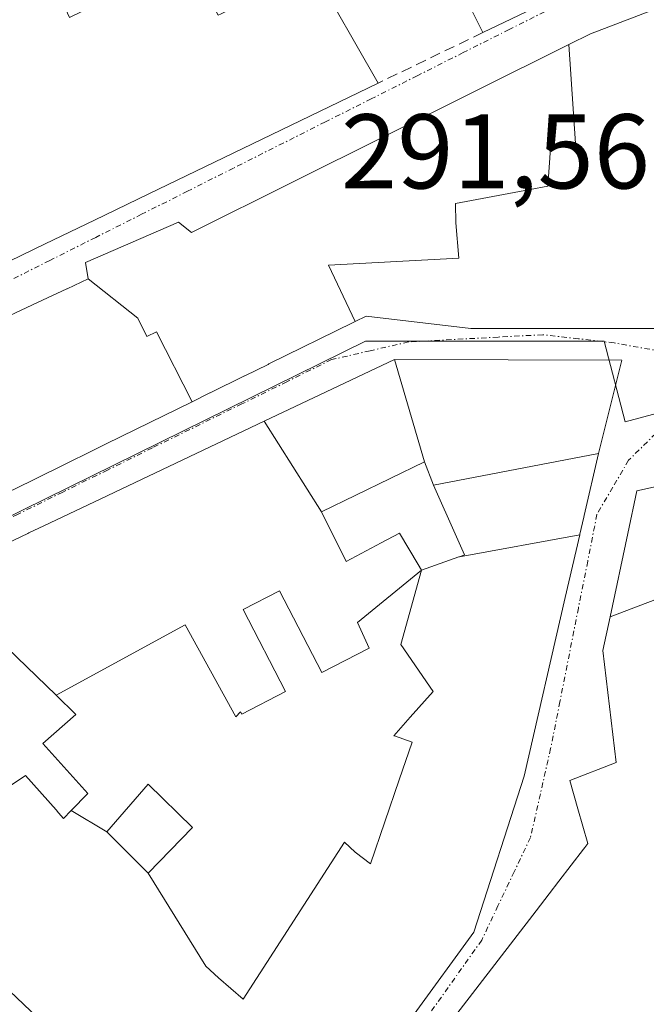
# Model space of a CAD drawing. Units: metres. Extents: x 601257 to 604731, y 4685209 to 4687579.
# Drawn here: x 603805 to 603864, y 4686781 to 4686874 of the extents above; entities that cross this region are included whole.
import ezdxf
from ezdxf.enums import TextEntityAlignment as Align

# ---------------------------------------------------------------- set-up
doc = ezdxf.new("R2010")
doc.units = ezdxf.units.M
doc.header["$MEASUREMENT"] = 0
doc.linetypes.add('TRAZO_Y_PUNTO', pattern=[1, 0.5, -0.25, 0, -0.25])
doc.linetypes.add('TRAZOSX2', pattern=[1.5, 1, -0.5])
for name, color, linetype, lineweight in [('Edificación', 1, 'Continuous', 13), ('Edificación Cxs', 1, 'Continuous', 13), ('Muro lineal', 1, 'TRAZOSX2', 13), ('Núcleo urbano CxS', 19, 'Continuous', 0), ('Pista deportiva', 19, 'Continuous', 0), ('Pista deportiva Cxs', 19, 'Continuous', 0), ('Rótulo de punto de cota en terreno', 19, 'Continuous', 0), ('Vía urbana eje', 5, 'TRAZO_Y_PUNTO', 0)]:
    doc.layers.add(name, color=color, linetype=linetype, lineweight=lineweight)
doc.styles.add('Arial', font='txt', dxfattribs={"height": 0.2})

msp = doc.modelspace()

# ---------------------------------------------------------------- linework, layer by layer
at = {"layer": 'Edificación', "color": 1, "linetype": 'Continuous', "lineweight": 13}
for points in [[(603856.81, 4686876.748, 291.523), (603848.7, 4686872.83, 291.527), (603843.99, 4686882.25, 291.561), (603848.13, 4686884.32, 291.513)], [(603821.034, 4686879.826, 291.706), (603823.72, 4686874.47, 291.603), (603823.984, 4686874.602, 291.596), (603823.986, 4686874.603, 291.596), (603828.713, 4686876.964, 291.565), (603828.724, 4686876.969, 291.565), (603832.63, 4686878.92, 291.616), (603838.8, 4686868.05, 291.464), (603827.791, 4686862.733, 291.348), (603817.167, 4686857.603, 291.286), (603812.051, 4686855.132, 291.268), (603807.395, 4686852.884, 291.243), (603797.308, 4686848.013, 291.204)], [(603856.797, 4686871.701, 291.551), (603858.84, 4686872.72, 291.612), (603867.92, 4686876.19, 291.595), (603867.859, 4686868.505, 291.641), (603867.8, 4686861.03, 291.616), (603870.28, 4686860.64, 291.553), (603869.22, 4686844.89, 291.559), (603865.038, 4686844.888, 291.605), (603853.993, 4686844.883, 291.555), (603847.55, 4686844.88, 291.519), (603837.68, 4686846.06, 291.477), (603836.643, 4686845.55, 291.468)], [(603811.45, 4686849.58, 291.331), (603811.19, 4686851.13, 291.298), (603819.98, 4686854.92, 291.31), (603821.19, 4686853.94, 291.325), (603830.786, 4686858.726, 291.397), (603856.797, 4686871.701, 291.551)], [(603856.797, 4686871.701, 291.551), (603857.425, 4686862.357, 291.623), (603855.078, 4686861.979, 291.598), (603855.006, 4686860.992, 291.602), (603854.812, 4686858.332, 291.608), (603853.174, 4686858.011, 291.585), (603846.109, 4686856.684, 291.512), (603846.145, 4686854.871, 291.517), (603846.411, 4686851.525, 291.521), (603834.113, 4686850.868, 291.456), (603836.643, 4686845.55, 291.468)], [(603856.797, 4686871.701, 291.551), (603857.425, 4686862.357, 291.623), (603855.078, 4686861.979, 291.598), (603855.006, 4686860.992, 291.602), (603854.812, 4686858.332, 291.608), (603853.174, 4686858.011, 291.585), (603846.109, 4686856.684, 291.512), (603846.145, 4686854.871, 291.517), (603846.411, 4686851.525, 291.521), (603834.113, 4686850.868, 291.456), (603836.643, 4686845.55, 291.468)], [(603789.467, 4686838.866, 291.219), (603792.235, 4686840.261, 291.244), (603792.248, 4686840.268, 291.244), (603797.378, 4686842.853, 291.301), (603797.392, 4686842.86, 291.301), (603801.325, 4686844.842, 291.401), (603801.338, 4686844.849, 291.401), (603801.42, 4686844.89, 291.402), (603806.644, 4686847.333, 291.281), (603806.664, 4686847.342, 291.281), (603809.417, 4686848.629, 291.307), (603809.446, 4686848.643, 291.307), (603811.45, 4686849.58, 291.331)], [(603821.243, 4686837.979, 291.397), (603817.886, 4686844.566, 291.395), (603816.978, 4686844.134, 291.393), (603816.115, 4686845.856, 291.379), (603811.45, 4686849.58, 291.331)], [(603821.243, 4686837.979, 291.397), (603817.886, 4686844.566, 291.395), (603816.978, 4686844.134, 291.393), (603816.115, 4686845.856, 291.379), (603811.45, 4686849.58, 291.331)], [(603836.643, 4686845.55, 291.468), (603836.447, 4686845.454, 291.467), (603828.499, 4686841.546, 291.439), (603828.417, 4686841.506, 291.439), (603826.219, 4686840.426, 291.424), (603826.209, 4686840.421, 291.424), (603822.964, 4686838.826, 291.401), (603822.92, 4686838.804, 291.401), (603821.243, 4686837.979, 291.397)], [(603828.058, 4686836.13, 291.421), (603840.36, 4686841.97, 291.491), (603843.19, 4686832.29, 291.303), (603833.45, 4686827.6, 291.35)], [(603821.243, 4686837.979, 291.397), (603815.923, 4686835.364, 291.364), (603813.143, 4686833.997, 291.326), (603807.939, 4686831.439, 291.301), (603807.86, 4686831.4, 291.3), (603806.155, 4686830.553, 291.281), (603803.699, 4686829.333, 291.26), (603803.691, 4686829.329, 291.26), (603800.888, 4686827.938, 291.234), (603798.541, 4686826.772, 291.214), (603798.534, 4686826.768, 291.214), (603796, 4686825.51, 291.202)], [(603808.407, 4686810.282, 290.867), (603804.7, 4686813.87, 290.928), (603800.85, 4686817.59, 291.016), (603800.737, 4686817.712, 291.018), (603797.24, 4686821.5, 291.139), (603805.733, 4686825.532, 291.274), (603805.855, 4686825.59, 291.275), (603807.725, 4686826.478, 291.297), (603807.847, 4686826.535, 291.299), (603812.641, 4686828.811, 291.371), (603828.058, 4686836.13, 291.421)], [(603833.45, 4686827.6, 291.35), (603828.058, 4686836.13, 291.421)], [(603833.45, 4686827.6, 291.35), (603828.058, 4686836.13, 291.421)], [(603846.476, 4686823.35, 291.23), (603846.95, 4686823.52, 291.25), (603846.192, 4686825.231, 291.267), (603844.04, 4686830.09, 291.258), (603859.6, 4686833.08, 291.591), (603858.253, 4686827.236, 291.542), (603858.22, 4686827.094, 291.541), (603857.846, 4686825.469, 291.533), (603857.832, 4686825.408, 291.532)], [(603860.706, 4686817.665, 291.502), (603862.382, 4686825.547, 291.56), (603863.24, 4686829.58, 291.586), (603868.21, 4686830.68, 291.597), (603869.44, 4686826.137, 291.625), (603870.702, 4686821.473, 291.603)], [(603833.45, 4686827.6, 291.35), (603835.8, 4686822.89, 291.341), (603839.108, 4686824.643, 291.222), (603840.84, 4686825.56, 291.117), (603842.596, 4686822.6, 291.163), (603842.91, 4686822.07, 291.169)], [(603857.832, 4686825.408, 291.532), (603856.473, 4686819.513, 291.482), (603852.58, 4686802.62, 291.345), (603847.83, 4686787.89, 291.095), (603836.58, 4686772.42, 290.765), (603835.764, 4686771.226, 290.744), (603835.756, 4686771.214, 290.743), (603834.417, 4686769.254, 290.696), (603834.393, 4686769.219, 290.695), (603829.619, 4686762.234, 290.513), (603827.86, 4686759.66, 290.458), (603823.147, 4686764.145, 290.47), (603823.104, 4686764.186, 290.47), (603806.032, 4686780.432, 290.589), (603792.564, 4686793.25, 290.752)], [(603857.832, 4686825.408, 291.532), (603846.476, 4686823.35, 291.23)], [(603857.832, 4686825.408, 291.532), (603846.476, 4686823.35, 291.23)], [(603842.91, 4686822.07, 291.169), (603846.421, 4686823.33, 291.229), (603846.476, 4686823.35, 291.23)], [(603808.407, 4686810.282, 290.867), (603820.593, 4686816.928, 291.083), (603825.367, 4686808.237, 290.735), (603825.826, 4686808.696, 290.759), (603825.938, 4686808.499, 290.752), (603830.073, 4686810.637, 290.894), (603826.086, 4686818.35, 291.197), (603829.512, 4686820.121, 291.281), (603833.499, 4686812.407, 290.962), (603837.978, 4686814.723, 291.014), (603836.856, 4686817.123, 291.122), (603842.91, 4686822.07, 291.169)], [(603808.407, 4686810.282, 290.867), (603820.593, 4686816.928, 291.083), (603825.367, 4686808.237, 290.735), (603825.826, 4686808.696, 290.759), (603825.938, 4686808.499, 290.752), (603830.073, 4686810.637, 290.894), (603826.086, 4686818.35, 291.197), (603829.512, 4686820.121, 291.281), (603833.499, 4686812.407, 290.962), (603837.978, 4686814.723, 291.014), (603836.856, 4686817.123, 291.122), (603842.91, 4686822.07, 291.169)], [(603842.91, 4686822.07, 291.169), (603840.954, 4686815.065, 291.017), (603844.016, 4686810.636, 291.023), (603841.845, 4686808.19, 290.954), (603840.307, 4686806.454, 290.96), (603840.364, 4686806.434, 290.961), (603842.024, 4686805.837, 291.01), (603840.81, 4686802.3, 291.034), (603838.083, 4686794.357, 290.97), (603836.636, 4686795.446, 290.922), (603835.633, 4686796.403, 290.885), (603826.068, 4686781.581, 290.62), (603823.751, 4686783.6, 290.583), (603822.533, 4686784.703, 290.554), (603817.1, 4686793.47, 290.434)], [(603842.91, 4686822.07, 291.169), (603840.954, 4686815.065, 291.017), (603844.016, 4686810.636, 291.023), (603841.845, 4686808.19, 290.954), (603840.307, 4686806.454, 290.96), (603840.364, 4686806.434, 290.961), (603842.024, 4686805.837, 291.01), (603840.81, 4686802.3, 291.034), (603838.083, 4686794.357, 290.97), (603836.636, 4686795.446, 290.922), (603835.633, 4686796.403, 290.885), (603826.068, 4686781.581, 290.62), (603823.751, 4686783.6, 290.583), (603822.533, 4686784.703, 290.554), (603817.1, 4686793.47, 290.434)], [(603860.706, 4686817.665, 291.502), (603870.702, 4686821.473, 291.603)], [(603860.706, 4686817.665, 291.502), (603870.702, 4686821.473, 291.603)], [(603846.236, 4686780.205, 291.018), (603853.724, 4686789.934, 291.205), (603854.948, 4686791.525, 291.243), (603855.878, 4686792.733, 291.273), (603858.183, 4686795.728, 291.325), (603858.315, 4686795.899, 291.327), (603858.6, 4686796.27, 291.331), (603857.664, 4686799.541, 291.344), (603856.9, 4686802.21, 291.37), (603861.29, 4686803.93, 291.406), (603860.03, 4686814.49, 291.499), (603860.706, 4686817.665, 291.502)], [(603809.844, 4686799.392, 290.579), (603811.4, 4686801.01, 290.574), (603807.16, 4686805.73, 290.83), (603810.29, 4686808.46, 290.83), (603808.407, 4686810.282, 290.867)], [(603803.33, 4686801.2, 290.791), (603805.54, 4686802.68, 290.815), (603808.41, 4686799.442, 290.663), (603808.638, 4686799.184, 290.642), (603808.646, 4686799.174, 290.641), (603809.12, 4686798.64, 290.594), (603809.844, 4686799.392, 290.579)], [(603817.1, 4686793.47, 290.434), (603821.29, 4686797.8, 290.382), (603817.09, 4686801.87, 290.463), (603813.2, 4686797.37, 290.422)], [(603817.1, 4686793.47, 290.434), (603821.29, 4686797.8, 290.382), (603817.09, 4686801.87, 290.463), (603813.2, 4686797.37, 290.422)], [(603813.2, 4686797.37, 290.422), (603809.844, 4686799.392, 290.579)], [(603813.2, 4686797.37, 290.422), (603809.844, 4686799.392, 290.579)], [(603813.2, 4686797.37, 290.422), (603817.1, 4686793.47, 290.434)], [(603813.2, 4686797.37, 290.422), (603817.1, 4686793.47, 290.434)]]:
    msp.add_polyline3d(points, dxfattribs=at)
at = {"layer": 'Edificación Cxs', "color": 1, "linetype": 'Continuous', "lineweight": 13}
for points in [[(603856.81, 4686876.748, 291.523), (603848.7, 4686872.83, 291.527), (603843.99, 4686882.25, 291.561), (603848.13, 4686884.32, 291.513), (603856.81, 4686876.748, 291.523)], [(603836.643, 4686845.55, 291.468), (603834.113, 4686850.868, 291.456), (603846.411, 4686851.525, 291.521), (603846.145, 4686854.871, 291.517), (603846.109, 4686856.684, 291.512), (603853.174, 4686858.011, 291.585), (603854.812, 4686858.332, 291.608), (603855.006, 4686860.992, 291.601), (603855.078, 4686861.979, 291.599), (603857.425, 4686862.357, 291.623), (603856.797, 4686871.701, 291.551), (603858.84, 4686872.72, 291.612), (603867.92, 4686876.19, 291.595), (603867.859, 4686868.505, 291.641), (603867.8, 4686861.03, 291.616), (603870.28, 4686860.64, 291.553), (603869.22, 4686844.89, 291.559), (603865.038, 4686844.888, 291.605), (603853.993, 4686844.883, 291.555), (603847.55, 4686844.88, 291.519), (603837.68, 4686846.06, 291.476), (603836.643, 4686845.55, 291.468)], [(603836.643, 4686845.55, 291.468), (603836.447, 4686845.454, 291.467), (603828.499, 4686841.546, 291.439), (603828.417, 4686841.506, 291.439), (603826.219, 4686840.426, 291.425), (603826.209, 4686840.421, 291.424), (603822.964, 4686838.826, 291.401), (603822.92, 4686838.804, 291.401), (603821.243, 4686837.979, 291.397), (603817.886, 4686844.566, 291.395), (603816.978, 4686844.134, 291.393), (603816.115, 4686845.856, 291.379), (603811.45, 4686849.58, 291.331), (603811.19, 4686851.13, 291.297), (603819.98, 4686854.92, 291.31), (603821.19, 4686853.94, 291.325), (603830.786, 4686858.726, 291.397), (603856.797, 4686871.701, 291.551), (603857.425, 4686862.357, 291.623), (603855.078, 4686861.979, 291.599), (603855.006, 4686860.992, 291.601), (603854.812, 4686858.332, 291.608), (603853.174, 4686858.011, 291.585), (603846.109, 4686856.684, 291.512), (603846.145, 4686854.871, 291.517), (603846.411, 4686851.525, 291.521), (603834.113, 4686850.868, 291.456), (603836.643, 4686845.55, 291.468)], [(603843.19, 4686832.29, 291.303), (603833.45, 4686827.6, 291.35), (603828.058, 4686836.13, 291.421), (603840.36, 4686841.97, 291.491), (603843.19, 4686832.29, 291.303)], [(603857.832, 4686825.408, 291.532), (603846.476, 4686823.35, 291.23), (603846.95, 4686823.52, 291.25), (603846.192, 4686825.231, 291.267), (603844.04, 4686830.09, 291.258), (603859.6, 4686833.08, 291.591), (603858.253, 4686827.236, 291.542), (603858.22, 4686827.094, 291.541), (603857.846, 4686825.469, 291.533), (603857.832, 4686825.408, 291.532)], [(603870.702, 4686821.473, 291.603), (603860.706, 4686817.665, 291.502), (603862.382, 4686825.547, 291.56), (603863.24, 4686829.58, 291.586), (603868.21, 4686830.68, 291.597), (603869.44, 4686826.137, 291.625), (603870.702, 4686821.473, 291.603)], [(603817.1, 4686793.47, 290.434), (603821.29, 4686797.8, 290.382), (603817.09, 4686801.87, 290.463), (603813.2, 4686797.37, 290.422), (603809.844, 4686799.392, 290.579), (603811.4, 4686801.01, 290.574), (603807.16, 4686805.73, 290.83), (603810.29, 4686808.46, 290.83), (603808.407, 4686810.282, 290.867), (603820.593, 4686816.928, 291.082), (603825.367, 4686808.237, 290.735), (603825.826, 4686808.696, 290.759), (603825.938, 4686808.499, 290.752), (603830.073, 4686810.637, 290.894), (603826.086, 4686818.35, 291.197), (603829.512, 4686820.121, 291.281), (603833.499, 4686812.407, 290.962), (603837.978, 4686814.723, 291.014), (603836.856, 4686817.123, 291.122), (603842.91, 4686822.07, 291.169), (603840.954, 4686815.065, 291.017), (603844.016, 4686810.636, 291.023), (603841.845, 4686808.19, 290.954), (603840.307, 4686806.454, 290.96), (603840.364, 4686806.434, 290.961), (603842.024, 4686805.837, 291.01), (603840.81, 4686802.3, 291.034), (603838.083, 4686794.357, 290.97), (603836.636, 4686795.446, 290.922), (603835.633, 4686796.403, 290.885), (603826.068, 4686781.581, 290.62), (603823.751, 4686783.6, 290.583), (603822.533, 4686784.703, 290.554), (603817.1, 4686793.47, 290.434)], [(603817.1, 4686793.47, 290.434), (603813.2, 4686797.37, 290.422), (603817.09, 4686801.87, 290.463), (603821.29, 4686797.8, 290.382), (603817.1, 4686793.47, 290.434)]]:
    msp.add_polyline3d(points, close=True, dxfattribs=at)
for points in [[(603795.675, 4686879.342, 291.509), (603805.259, 4686883.918, 291.538), (603809.677, 4686874.238, 291.585), (603821.034, 4686879.826, 291.706), (603821.034, 4686879.826, 291.706), (603823.72, 4686874.47, 291.603), (603823.984, 4686874.602, 291.596), (603823.986, 4686874.603, 291.596), (603828.713, 4686876.964, 291.565), (603828.724, 4686876.969, 291.565), (603832.63, 4686878.92, 291.616), (603838.8, 4686868.05, 291.464), (603827.791, 4686862.733, 291.348), (603817.167, 4686857.603, 291.286), (603812.051, 4686855.132, 291.268), (603807.395, 4686852.884, 291.243), (603797.308, 4686848.013, 291.204)], [(603801.42, 4686844.89, 291.401), (603806.644, 4686847.333, 291.281), (603806.664, 4686847.342, 291.282), (603809.417, 4686848.629, 291.307), (603809.446, 4686848.643, 291.307), (603811.45, 4686849.58, 291.331), (603816.115, 4686845.856, 291.379), (603816.978, 4686844.134, 291.393), (603817.886, 4686844.566, 291.395), (603821.243, 4686837.979, 291.397), (603821.243, 4686837.979, 291.397), (603815.923, 4686835.364, 291.364), (603813.143, 4686833.997, 291.326), (603807.939, 4686831.439, 291.301), (603807.86, 4686831.4, 291.3), (603806.155, 4686830.553, 291.281), (603803.699, 4686829.333, 291.26)], [(603797.24, 4686821.5, 291.139), (603805.733, 4686825.532, 291.274), (603805.855, 4686825.59, 291.275), (603807.725, 4686826.478, 291.297), (603807.847, 4686826.535, 291.299), (603812.641, 4686828.811, 291.371), (603828.058, 4686836.13, 291.421), (603833.45, 4686827.6, 291.35), (603833.45, 4686827.6, 291.35), (603835.8, 4686822.89, 291.341), (603839.108, 4686824.643, 291.222), (603840.84, 4686825.56, 291.117), (603842.596, 4686822.6, 291.163), (603842.91, 4686822.07, 291.169), (603836.856, 4686817.123, 291.122), (603837.978, 4686814.723, 291.014), (603833.499, 4686812.407, 290.962), (603829.512, 4686820.121, 291.281), (603826.086, 4686818.35, 291.197), (603830.073, 4686810.637, 290.894), (603825.938, 4686808.499, 290.752), (603825.826, 4686808.696, 290.759), (603825.367, 4686808.237, 290.735), (603820.593, 4686816.928, 291.082), (603808.407, 4686810.282, 290.867), (603804.7, 4686813.87, 290.928)], [(603803.33, 4686801.2, 290.791), (603805.54, 4686802.68, 290.815), (603808.41, 4686799.442, 290.663), (603808.638, 4686799.184, 290.642), (603808.646, 4686799.174, 290.641), (603809.12, 4686798.64, 290.594), (603809.844, 4686799.392, 290.579), (603813.2, 4686797.37, 290.422), (603817.1, 4686793.47, 290.434), (603822.533, 4686784.703, 290.554), (603823.751, 4686783.6, 290.583), (603826.068, 4686781.581, 290.62), (603835.633, 4686796.403, 290.885), (603836.636, 4686795.446, 290.922), (603838.083, 4686794.357, 290.97), (603840.81, 4686802.3, 291.034), (603842.024, 4686805.837, 291.01), (603840.364, 4686806.434, 290.961), (603840.307, 4686806.454, 290.96), (603841.845, 4686808.19, 290.954), (603844.016, 4686810.636, 291.023), (603840.954, 4686815.065, 291.017), (603842.91, 4686822.07, 291.169), (603846.421, 4686823.33, 291.229), (603846.476, 4686823.35, 291.23), (603857.832, 4686825.408, 291.532), (603856.473, 4686819.513, 291.482), (603852.58, 4686802.62, 291.345), (603847.83, 4686787.89, 291.095), (603836.58, 4686772.42, 290.765)], [(603846.236, 4686780.205, 291.018), (603853.724, 4686789.934, 291.205), (603854.948, 4686791.525, 291.243), (603855.878, 4686792.733, 291.273), (603858.183, 4686795.728, 291.325), (603858.315, 4686795.899, 291.327), (603858.6, 4686796.27, 291.331), (603857.664, 4686799.541, 291.344), (603856.9, 4686802.21, 291.37), (603861.29, 4686803.93, 291.406), (603860.03, 4686814.49, 291.499), (603860.706, 4686817.665, 291.502), (603870.702, 4686821.473, 291.603)], [(603806.032, 4686780.432, 290.589), (603792.564, 4686793.25, 290.752)]]:
    msp.add_polyline3d(points, dxfattribs=at)
at = {"layer": 'Muro lineal', "color": 1, "linetype": 'TRAZOSX2', "lineweight": 13}
msp.add_polyline3d([(603848.7, 4686872.83, 291.527), (603838.8, 4686868.05, 291.464)], dxfattribs=at)
at = {"layer": 'Núcleo urbano CxS', "color": 19, "linetype": 'Continuous', "lineweight": 0}
for points in [[(603872.147, 4686882.323, 291.592), (603871.406, 4686859.808, 291.533), (603871.222, 4686854.246, 291.535), (603870.98, 4686846.889, 291.51), (603871.156, 4686838.488, 291.526), (603862.141, 4686836.072, 291.631), (603860.13, 4686843.707, 291.62), (603837.61, 4686843.707, 291.53), (603770.788, 4686810.78, 291.072)], [(603684.639, 4686779.287, 290.609), (603720.094, 4686797.278, 290.944), (603765.173, 4686816.121, 291.07), (603770.788, 4686810.78, 291.072), (603837.61, 4686843.707, 291.53), (603860.13, 4686843.707, 291.62), (603862.141, 4686836.072, 291.631), (603871.156, 4686838.488, 291.526), (603871.308, 4686831.39, 291.643), (603872.627, 4686824.464, 291.629), (603877.575, 4686811.275, 291.538), (603881.998, 4686804.25, 291.447), (603867.679, 4686785.58, 291.374), (603886.438, 4686766.382, 291.18)], [(603871.156, 4686838.488, 291.526), (603862.141, 4686836.072, 291.631), (603860.13, 4686843.707, 291.62), (603837.61, 4686843.707, 291.53), (603770.788, 4686810.78, 291.072), (603765.173, 4686816.121, 291.07), (603720.094, 4686797.278, 290.944)], [(603871.156, 4686838.488, 291.526), (603862.141, 4686836.072, 291.631), (603860.13, 4686843.707, 291.62), (603837.61, 4686843.707, 291.53), (603770.788, 4686810.78, 291.072), (603765.173, 4686816.121, 291.07), (603720.094, 4686797.278, 290.944)]]:
    msp.add_polyline3d(points, dxfattribs=at)
at = {"layer": 'Pista deportiva', "color": 19, "linetype": 'Continuous', "lineweight": 0}
for points in [[(603840.36, 4686841.97, 291.491), (603861.8, 4686841.89, 291.595), (603859.6, 4686833.08, 291.591)], [(603843.19, 4686832.29, 291.303), (603840.36, 4686841.97, 291.491)], [(603859.6, 4686833.08, 291.591), (603844.04, 4686830.09, 291.258)], [(603844.04, 4686830.09, 291.258), (603843.19, 4686832.29, 291.303)]]:
    msp.add_polyline3d(points, dxfattribs=at)
at = {"layer": 'Pista deportiva Cxs', "color": 19, "linetype": 'Continuous', "lineweight": 0}
msp.add_polyline3d([(603859.6, 4686833.08, 291.591), (603844.04, 4686830.09, 291.258), (603843.19, 4686832.29, 291.303), (603840.36, 4686841.97, 291.491), (603861.8, 4686841.89, 291.595), (603859.6, 4686833.08, 291.591)], close=True, dxfattribs=at)
at = {"layer": 'Vía urbana eje', "color": 5, "linetype": 'TRAZO_Y_PUNTO', "lineweight": 0}
for points in [[(603872.85, 4686884.01), (603868.51, 4686881.83), (603864.18, 4686879.65), (603855.5, 4686875.29), (603851.17, 4686873.11), (603846.83, 4686870.93), (603842.5, 4686868.75), (603838.16, 4686866.57), (603833.83, 4686864.39), (603825.15, 4686860.03), (603820.82, 4686857.85), (603816.48, 4686855.67), (603812.15, 4686853.49), (603807.81, 4686851.31), (603803.48, 4686849.13), (603794.8, 4686844.77), (603790.47, 4686842.59), (603786.13, 4686840.41), (603781.8, 4686838.23), (603777.46, 4686836.05), (603773.13, 4686833.87), (603764.45, 4686829.51), (603760.12, 4686827.33), (603755.78, 4686825.15)], [(603871.3, 4686841.13), (603868.41, 4686841.93), (603865.53, 4686842.73), (603861.08, 4686843.53), (603857.72, 4686843.92), (603854.35, 4686844.3), (603850.13, 4686844.08), (603841.69, 4686843.62), (603838.05, 4686842.79), (603834.42, 4686841.95), (603830.19, 4686839.87), (603825.96, 4686837.78), (603817.5, 4686833.62), (603813.27, 4686831.53), (603809.04, 4686829.45), (603804.82, 4686827.37), (603800.59, 4686825.28), (603796.36, 4686823.2), (603792.13, 4686821.11), (603783.67, 4686816.95), (603779.44, 4686814.86), (603775.21, 4686812.78), (603770.99, 4686810.69)], [(603871.3, 4686841.13), (603862.45, 4686832.46), (603860.95, 4686829.9), (603859.46, 4686827.34), (603858.59, 4686822.92), (603857.71, 4686818.5), (603855.97, 4686809.66), (603855.09, 4686805.24), (603853.19, 4686796.84), (603851.66, 4686793.61), (603850.12, 4686790.39), (603848.59, 4686787.16), (603834.88, 4686767.8), (603832.13, 4686763.93), (603829.39, 4686760.05), (603826.65, 4686756.18)]]:
    msp.add_lwpolyline(points, dxfattribs=at)

# ---------------------------------------------------------------- texts
at = {"layer": 'Rótulo de punto de cota en terreno', "color": 19, "linetype": 'Continuous', "lineweight": 0, "style": 'Arial'}
msp.add_text('291,56', height=7, dxfattribs=at).set_placement((603835.309, 4686855.924), align=Align.BOTTOM_LEFT)

doc.saveas('drawing.dxf')
